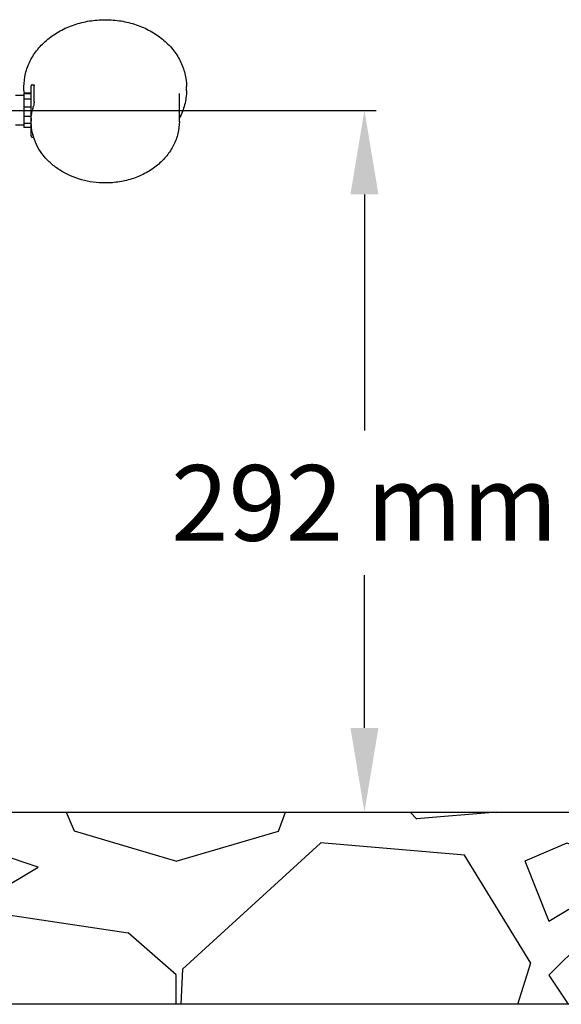
# Model space of a CAD drawing. Units: millimetres. Extents: x 14963 to 18482, y 9365 to 14234.
# Drawn here: x 17979 to 18204, y 12204 to 12614 of the extents above; entities that cross this region are included whole.
import ezdxf

# ---------------------------------------------------------------- set-up
doc = ezdxf.new("R2010")
doc.units = ezdxf.units.MM
doc.layers.add('COTAS', color=7, linetype='Continuous')
doc.layers.add('SUELO', color=7, linetype='Continuous')
doc.styles.add('ARIAL', font='arial.ttf')
doc.dimstyles.new('Diseño_PlanosFabricacion', dxfattribs={"dimscale": 0.7, "dimtxt": 45, "dimasz": 50, "dimexe": 7, "dimexo": 7, "dimgap": 20, "dimtad": 1, "dimtih": 1, "dimtoh": 1, "dimdec": 0, "dimzin": 1, "dimdsep": 46, "dimtxsty": 'ARIAL', "dimcen": 15, "dimadec": 0, "dimazin": 0, "dimtp": 0.05, "dimtm": 0.05, "dimtfac": 1, "dimtdec": 0, "dimtofl": 0, "dimtmove": 0, "dimatfit": 3, "dimfxl": 0, "dimtolj": 1, "dimarcsym": 0})

# ---------------------------------------------------------------- blocks, each defined once
blk = doc.blocks.new('*D6')
at = {"layer": 'COTAS', "color": 0, "lineweight": -2}
for p, q in [((17883.15, 12576.17), (18127.16, 12576.17)), ((18122.26, 12541.17), (18122.26, 12442.88)), ((18122.26, 12319.17), (18122.26, 12382.71)), ((17931.15, 12284.17), (18127.16, 12284.17))]:
    blk.add_line(p, q, dxfattribs=at)
at = {"layer": 'COTAS', "color": 0}
for points in [[(18116.43, 12541.17), (18128.09, 12541.17), (18122.26, 12576.17)], [(18116.43, 12319.17), (18128.09, 12319.17), (18122.26, 12284.17)]]:
    blk.add_solid(points, dxfattribs=at)
at = {"layer": 'Defpoints', "color": 0}
for p in [(17878.25, 12576.17), (17926.25, 12284.17), (18122.26, 12284.17)]:
    blk.add_point(p, dxfattribs=at)
at = {"layer": 'COTAS', "color": 0, "insert": (18122.26, 12412.79), "char_height": 31.5, "attachment_point": 5, "style": 'ARIAL'}
blk.add_mtext('\\A1;292 mm', dxfattribs=at)

msp = doc.modelspace()

# ---------------------------------------------------------------- hatches: boundary and pattern name
at = {"layer": 'SUELO'}
h = msp.add_hatch(dxfattribs=at)
h.set_pattern_fill('GRAVEL', color=256, scale=250, style=0)
h.set_pattern_definition([(228.0128, (25972.365, 13059.641), (-1999.999558, -2250.000335), [33.634, -3329.772]), (184.9697, (25949.865, 13034.641), (3000.000263, 249.997827), [57.717, -5713.9812]), (132.5104, (25892.365, 13029.641), (2499.99768, -2750.002168), [40.697, -4029.008]), (267.2737, (25794.865, 12967.141), (249.999004, 5000.000074), [52.5595, -5203.3895]), (292.8337, (25792.365, 12914.641), (-1250.002476, 2999.999103), [51.5388, -5102.3432]), (357.2737, (25812.365, 12867.141), (-5000.000074, 249.999004), [52.5595, -5203.3895]), (37.6942, (25864.865, 12864.641), (-3250.001836, -2499.997601), [69.5073, -6881.2122]), (72.2553, (25919.865, 12907.141), (1750.002691, 5499.999058), [65.622, -6496.5802]), (121.4296, (25939.865, 12969.641), (-2000.002059, 3249.998759), [52.7375, -5221.0182]), (175.2364, (25912.365, 13014.641), (2750.000237, -249.997883), [60.208, -2950.191]), (222.3974, (25852.365, 13019.641), (-3000.001838, -2749.9980205), [77.862, -7708.3438]), (138.8141, (26042.365, 12964.641), (-1750.000737, 1499.99933), [26.575, -2630.961]), (171.4692, (26022.365, 12982.141), (3249.999571, -500.001978), [50.5592, -5005.3777]), (225, (25972.36, 12989.64), (-3e-14, -250), [35.355, -318.198]), (203.1986, (25954.865, 13019.64), (1249.99993, 500.00033), [19.0395, -1884.904]), (291.8014, (25937.365, 13012.14), (-249.99998, 750.00007), [26.926, -1319.3655]), (30.9638, (25947.365, 12987.14), (749.9995, 500.00062), [43.732, -1414.006]), (161.5651, (25984.865, 13009.64), (500.0001, -249.9996), [31.623, -758.947]), (16.3895, (25792.365, 13012.141), (2500.00055, 749.998177), [44.3, -4385.7113]), (70.3462, (25834.865, 13024.641), (-999.998812, -2750.000534), [37.1653, -3679.352]), (293.1986, (25984.865, 13059.64), (-500.00033, 1249.99993), [38.079, -1865.8645]), (343.6105, (25999.865, 13024.641), (-2500.00055, 749.998177), [44.3, -4385.7112]), (339.444, (25792.365, 12857.14), (-1250.00046, 499.999), [42.72, -2093.281]), (294.7751, (25832.365, 12842.141), (-1249.998047, 2750.000855), [35.7945, -3543.6607]), (66.8014, (25987.365, 12809.64), (500.00033, 1249.99993), [38.079, -1865.8645]), (17.354, (26002.365, 12844.641), (-3250.000505, -999.998626), [41.9077, -4148.856]), (69.444, (25864.865, 12809.64), (-499.999, -1250.00046), [21.36, -2114.641]), (101.3099, (25972.365, 12809.64), (-249.9994, 1000.0002), [12.7475, -1262.007]), (165.9638, (25969.865, 12822.14), (750.00014, -249.9995), [51.539, -979.2375]), (186.009, (25919.865, 12834.641), (2499.999938, 249.99983), [47.7625, -4728.4807]), (303.6901, (25947.365, 12964.64), (-250.00033, 499.9999), [36.0555, -865.332]), (353.1572, (25967.365, 12934.641), (4249.999841, -500.002), [62.9485, -6231.8907]), (60.9454, (26029.865, 12927.141), (-1000.00001, -1750.000096), [25.739, -2548.1685]), (90, (26042.36, 12949.64), (-250, 250), [15, -235]), (120.2564, (25914.865, 12842.141), (999.99872, -1750.000614), [34.731, -3438.38]), (48.0128, (25897.365, 12872.141), (1999.999558, 2250.000335), [67.268, -3296.138]), (0, (25942.36, 12922.14), (250, 250), [65, -185]), (325.3048, (26007.365, 12922.141), (-2499.998565, 1750.002152), [39.5285, -3913.3185]), (254.0546, (26039.865, 12899.64), (-249.99997, -1000.00003), [36.4005, -1783.627]), (207.646, (26029.865, 12864.641), (-4749.998952, -2500.001928), [59.2662, -5867.3685]), (175.4261, (25977.365, 12837.141), (-3250.00014, 249.9987), [62.6997, -6207.2685])])
h.paths.add_polyline_path([(16920.08, 12284.17), (18262.54, 12284.17), (18262.54, 12204.14), (16920.08, 12204.14)])

# ---------------------------------------------------------------- linework, layer by layer
at = {"color": 7, "linetype": 'Continuous'}
for p, q in [((17980.6, 12584.31), (17980.6, 12586.03)), ((17983.55, 12571.69), (17983.55, 12586.33)), ((17984.05, 12586.83), (17984.7, 12586.83)), ((17984.81, 12579.7), (17984.81, 12586.47)), ((18048.2, 12584.31), (18048.2, 12586.03)), ((17980.55, 12582.32), (17977.1, 12582.32)), ((17983.55, 12583.31), (17980.55, 12583.31)), ((17980.55, 12583.31), (17980.55, 12569.02)), ((17983.55, 12583), (17980.55, 12583)), ((17983.55, 12580.79), (17980.55, 12580.79)), ((18045.25, 12571.58), (18045.25, 12583.16)), ((17983.55, 12577.47), (17980.55, 12577.47)), ((17983.55, 12573.64), (17980.55, 12573.64)), ((17983.55, 12571.58), (17983.55, 12571.69)), ((17983.67, 12569.37), (17983.55, 12571.58)), ((17983.55, 12565.54), (17983.55, 12571.58)), ((17980.55, 12570.02), (17977.1, 12570.02)), ((17983.55, 12570.64), (17980.55, 12570.64)), ((17983.55, 12569.02), (17980.55, 12569.02)), ((17984.05, 12565.04), (17984.58, 12565.04)), ((17984.32, 12565.9), (17984.31, 12565.93)), ((17984.58, 12565.01), (17984.57, 12565.04)), ((17984.58, 12565), (17984.58, 12565.01))]:
    msp.add_line(p, q, dxfattribs=at)
for centre, radius, start, end in [((18003.59, 12584.31), 22.99, 180.001, 182.4629), ((17984.05, 12586.33), 0.5, 90, 180.0017), ((18004.85, 12571.31), 21.28, 164.7337, 167.7331), ((18000.91, 12571.69), 17.36, 176.0257, 179.988), ((17984.05, 12565.54), 0.5, 179.9983, 270), ((18004.84, 12571.5), 21.28, 192.2667, 195.1838), ((18005.66, 12571.72), 22.12, 195.2588, 197.562)]:
    msp.add_arc(centre, radius, start, end, dxfattribs=at)
for points, knots in [([(17980.6, 12586.03), (17980.6, 12587.87), (17981.05, 12591.58), (17983.03, 12596.88), (17986.21, 12601.74), (17990.47, 12605.98), (17995.63, 12609.43), (18001.49, 12611.98), (18007.82, 12613.55), (18012.2, 12613.9), (18014.4, 12613.9)], [0, 0, 0, 0, 0.113493, 0.228826, 0.347512, 0.470466, 0.597909, 0.729389, 0.863885, 1, 1, 1, 1]), ([(18014.4, 12613.9), (18016.6, 12613.9), (18020.98, 12613.55), (18027.31, 12611.98), (18033.17, 12609.43), (18038.33, 12605.98), (18042.59, 12601.74), (18045.77, 12596.88), (18047.75, 12591.58), (18048.2, 12587.87), (18048.2, 12586.03)], [0, 0, 0, 0, 0.136116, 0.270612, 0.402091, 0.529534, 0.652488, 0.771174, 0.886507, 1, 1, 1, 1]), ([(17984.71, 12586.83), (17984.72, 12586.83), (17984.75, 12586.81), (17984.77, 12586.78), (17984.79, 12586.72), (17984.81, 12586.61), (17984.81, 12586.52), (17984.81, 12586.47)], [0, 0, 0, 0, 0.12468, 0.209847, 0.317509, 0.608099, 1, 1, 1, 1]), ([(18048.2, 12584.31), (18048.2, 12582.36), (18047.69, 12578.4), (18046.21, 12574.7), (18045.27, 12572.95)], [0, 0, 0, 0, 0.495465, 1, 1, 1, 1]), ([(17984.81, 12579.7), (17984.81, 12579.59), (17984.79, 12579.33), (17984.71, 12578.74), (17984.62, 12578.27), (17984.55, 12577.95)], [0, 0, 0, 0, 0.194683, 0.437482, 1, 1, 1, 1]), ([(17983.59, 12572.89), (17983.61, 12573.13), (17983.7, 12574.12), (17983.89, 12575.1), (17984.05, 12575.83)], [0, 0, 0, 0, 0.241414, 1, 1, 1, 1]), ([(17984.32, 12576.92), (17984.34, 12576.99), (17984.42, 12577.34), (17984.49, 12577.68), (17984.55, 12577.95)], [0, 0, 0, 0, 0.23056, 1, 1, 1, 1]), ([(18045.25, 12571.58), (18045.25, 12569.88), (18044.84, 12566.45), (18043.02, 12561.56), (18040.1, 12557.08), (18036.2, 12553.2), (18031.49, 12550.04), (18026.16, 12547.7), (18020.39, 12546.27), (18016.4, 12545.95), (18014.4, 12545.95)], [0, 0, 0, 0, 0.114545, 0.230727, 0.349906, 0.472953, 0.600119, 0.731027, 0.864753, 1, 1, 1, 1]), ([(17984.05, 12566.98), (17984.01, 12567.17), (17983.85, 12567.96), (17983.73, 12568.76), (17983.67, 12569.37)], [0, 0, 0, 0, 0.243723, 1, 1, 1, 1]), ([(18014.4, 12545.95), (18011.07, 12545.95), (18004.48, 12546.83), (17996.92, 12550.11), (17991.85, 12553.91), (17988.68, 12557.21), (17986.19, 12560.91), (17985.02, 12563.62), (17984.58, 12565)], [0, 0, 0, 0, 0.265007, 0.522123, 0.646388, 0.767251, 0.884927, 1, 1, 1, 1])]:
    msp.add_open_spline(points, degree=3, knots=knots, dxfattribs=at)
at = {"layer": 'SUELO'}
msp.add_lwpolyline([(16920.08, 12284.17), (18262.54, 12284.17), (18262.54, 12204.14), (16920.08, 12204.14)], close=True, dxfattribs=at)

# ---------------------------------------------------------------- dimensions: what is measured, and where the dimension line sits
at = {"layer": 'COTAS'}
dim = msp.add_linear_dim(base=(18122.26, 12284.17), p1=(17878.25, 12576.17), p2=(17926.25, 12284.17), angle=90, dimstyle='Diseño_PlanosFabricacion', override={"dimpost": ' mm'}, dxfattribs=at)
dim.commit()
dim.dimension.update_dxf_attribs({"geometry": '*D6', "text_midpoint": (18122.26, 12412.79), "dimtype": 160})

doc.saveas('drawing.dxf')
